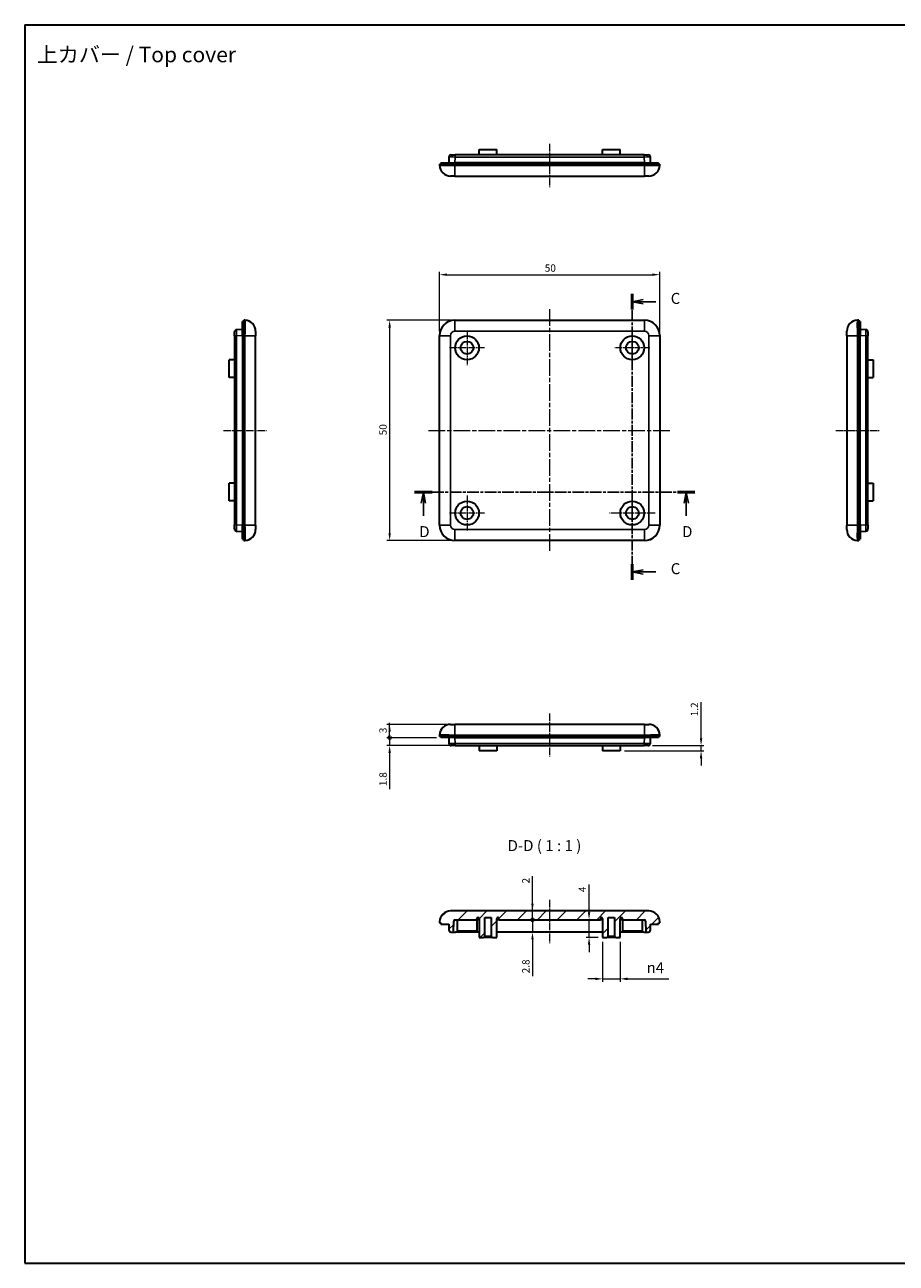
# Model space of a CAD drawing. Units: millimetres. Extents: x 10 to 1473, y 5 to 286.
# Drawn here: x 681 to 879, y 5 to 286 of the extents above; entities that cross this region are included whole.
import ezdxf

# ---------------------------------------------------------------- set-up
doc = ezdxf.new("R2010")
doc.units = ezdxf.units.MM
doc.header["$LTSCALE"] = 0.666667
doc.linetypes.add('CHAIN', pattern=[0.3543, 0.2362, -0.0295, 0.0591, -0.0295])
doc.layers.get('Defpoints').update_dxf_attribs({"lineweight": 25})
for name, color, linetype, lineweight in [('Border (ISO)', 7, 'Continuous', 35), ('Center Mark (ISO)', 131, 'Continuous', 18), ('Centerline (ISO)', 131, 'Continuous', 18), ('Dimension (ISO)', 7, 'Continuous', 18), ('Hatch (ISO)', 1, 'Continuous', 18), ('Section Line (ISO)', 7, 'CHAIN', 25), ('Symbol (ISO)', 7, 'Continuous', 18), ('Visible (ISO)', 7, 'Continuous', 35), ('Visible Narrow (ISO)', 7, 'Continuous', 25)]:
    doc.layers.add(name, color=color, linetype=linetype, lineweight=lineweight)
doc.styles.add('Note Text (TK)', font='txt')
doc.dimstyles.new('Default - Method 1b (TK)', dxfattribs={"dimscale": 0.666667, "dimtxt": 2.5, "dimasz": 2.5, "dimexe": 1, "dimexo": 1.5, "dimgap": 1, "dimtad": 1, "dimtoh": 1, "dimrnd": 1e-08, "dimdsep": 46, "dimtxsty": 'Note Text (TK)', "dimcen": 0.09, "dimdle": 5, "dimclrd": 100, "dimclre": 100, "dimclrt": 7, "dimadec": 1, "dimazin": 1, "dimtfac": 1, "dimtmove": 0, "dimatfit": 3, "dimfxl": 1, "dimtolj": 1, "dimlwd": -1, "dimlwe": -1, "dimarcsym": 0})

# ---------------------------------------------------------------- blocks, each defined once
blk = doc.blocks.new('図面枠 tk図枠')
at = {"layer": 'Border (ISO)'}
for p, q in [((14.5, 289), (405.5, 289)), ((14.5, 289), (14.5, 8)), ((405.5, 289), (405.5, 8)), ((14.5, 8), (405.5, 8))]:
    blk.add_line(p, q, dxfattribs=at)
blk = doc.blocks.new('2dTransSection2')
at = {"layer": 'Section Line (ISO)', "linetype": 'CHAIN', "ltscale": 15.733701}
blk.add_line((152.36, 227.94), (152.36, 163.05), dxfattribs=at)
at = {"layer": 'Section Line (ISO)', "linetype": 'Continuous', "lineweight": 50}
for p, q in [((152.36, 227.94), (152.36, 224.37)), ((152.36, 166.62), (152.36, 163.05))]:
    blk.add_line(p, q, dxfattribs=at)
at = {"layer": 'Section Line (ISO)', "linetype": 'Continuous'}
for p, q in [((154.86, 226.65), (152.36, 226.15)), ((154.86, 226.15), (152.36, 226.15)), ((152.36, 226.15), (154.86, 225.65)), ((157.67, 226.15), (154.86, 226.15)), ((154.86, 165.34), (152.36, 164.84)), ((154.86, 164.84), (152.36, 164.84)), ((152.36, 164.84), (154.86, 164.34)), ((157.67, 164.84), (154.86, 164.84))]:
    blk.add_line(p, q, dxfattribs=at)
at = {"layer": 'Section Line (ISO)', "char_height": 2.5, "attachment_point": 7, "style": 'Note Text (TK)'}
for insert in [(161.08, 224.88), (161.08, 163.56)]:
    blk.add_mtext('C', dxfattribs=dict(at, insert=insert))
blk = doc.blocks.new('2dTransSection3')
at = {"layer": 'Section Line (ISO)', "linetype": 'CHAIN', "ltscale": 16.836548}
blk.add_line((102.97, 182.96), (166.58, 182.96), dxfattribs=at)
at = {"layer": 'Section Line (ISO)', "linetype": 'Continuous', "lineweight": 50}
for p, q in [((102.97, 182.96), (106.93, 182.96)), ((162.62, 182.96), (166.58, 182.96))]:
    blk.add_line(p, q, dxfattribs=at)
at = {"layer": 'Section Line (ISO)', "linetype": 'Continuous'}
for p, q in [((104.95, 182.96), (104.45, 180.46)), ((104.95, 180.46), (104.95, 182.96)), ((105.45, 180.46), (104.95, 182.96)), ((164.6, 182.96), (164.1, 180.46)), ((164.6, 180.46), (164.6, 182.96)), ((165.1, 180.46), (164.6, 182.96)), ((104.95, 177.58), (104.95, 180.46)), ((164.6, 177.58), (164.6, 180.46))]:
    blk.add_line(p, q, dxfattribs=at)
at = {"layer": 'Section Line (ISO)', "char_height": 2.5, "attachment_point": 7, "style": 'Note Text (TK)'}
for insert in [(104.01, 171.96), (163.66, 171.96)]:
    blk.add_mtext('D', dxfattribs=dict(at, insert=insert))
blk = doc.blocks.new('*D30')
at = {"layer": 'Defpoints', "color": 0}
for p in [(825.44, 229.63), (775.44, 215.8), (825.44, 215.8)]:
    blk.add_point(p, dxfattribs=at)
at = {"layer": 'Dimension (ISO)', "color": 100}
for p, q in [((775.44, 216.8), (775.44, 230.3)), ((777.11, 229.63), (823.77, 229.63)), ((825.44, 216.8), (825.44, 230.3))]:
    blk.add_line(p, q, dxfattribs=at)
for points in [[(777.11, 229.91), (777.11, 229.36), (775.44, 229.63)], [(823.77, 229.91), (823.77, 229.36), (825.44, 229.63)]]:
    blk.add_solid(points, dxfattribs=at)
at = {"layer": 'Dimension (ISO)', "color": 7, "insert": (799.33, 231.13), "char_height": 1.667, "attachment_point": 4, "style": 'Note Text (TK)'}
blk.add_mtext('\\A1;50', dxfattribs=at)
blk = doc.blocks.new('*D31')
at = {"layer": 'Defpoints', "color": 0}
for p in [(778.94, 219.3), (764.13, 169.3), (778.94, 169.3)]:
    blk.add_point(p, dxfattribs=at)
at = {"layer": 'Dimension (ISO)', "color": 100}
for p, q in [((777.94, 219.3), (763.47, 219.3)), ((764.13, 217.63), (764.13, 170.96)), ((777.94, 169.3), (763.47, 169.3))]:
    blk.add_line(p, q, dxfattribs=at)
for points in [[(763.85, 217.63), (764.41, 217.63), (764.13, 219.3)], [(763.85, 170.96), (764.41, 170.96), (764.13, 169.3)]]:
    blk.add_solid(points, dxfattribs=at)
at = {"layer": 'Dimension (ISO)', "color": 7, "insert": (762.63, 193.19), "char_height": 1.667, "attachment_point": 4, "rotation": 90, "style": 'Note Text (TK)'}
blk.add_mtext('\\A1;50', dxfattribs=at)
blk = doc.blocks.new('_DotSmall')
at = {"color": 0, "linetype": 'ByBlock', "const_width": 0.5}
blk.add_lwpolyline([(-0.0625, 0, 1), (0.0625, 0, 1)], format="xyb", close=True, dxfattribs=at)
blk = doc.blocks.new('*D32')
at = {"layer": 'Defpoints', "color": 0}
for p in [(764.13, 127.58), (778.95, 127.58), (775.74, 124.58)]:
    blk.add_point(p, dxfattribs=at)
at = {"layer": 'Dimension (ISO)', "color": 100}
for p, q in [((777.95, 127.58), (763.47, 127.58)), ((774.74, 124.58), (763.47, 124.58)), ((764.13, 124.58), (764.13, 125.91))]:
    blk.add_line(p, q, dxfattribs=at)
blk.add_solid([(763.85, 125.91), (764.41, 125.91), (764.13, 127.58)], dxfattribs=at)
at = {"layer": 'Dimension (ISO)', "color": 100, "xscale": 1.666666666666666, "yscale": 1.666666666666666, "zscale": 1.666666666666666, "rotation": 270}
blk.add_blockref('_DotSmall', (764.13, 124.58), dxfattribs=at)
at = {"layer": 'Dimension (ISO)', "color": 7, "insert": (762.63, 125.6), "char_height": 1.667, "attachment_point": 4, "rotation": 90, "style": 'Note Text (TK)'}
blk.add_mtext('\\A1;3', dxfattribs=at)
blk = doc.blocks.new('*D33')
at = {"layer": 'Defpoints', "color": 0}
for p in [(764.13, 124.58), (775.74, 124.58), (778.99, 122.78)]:
    blk.add_point(p, dxfattribs=at)
at = {"layer": 'Dimension (ISO)', "color": 100}
for p, q in [((764.13, 124.58), (764.13, 127.91)), ((774.74, 124.58), (763.47, 124.58)), ((764.13, 124.58), (764.13, 122.78)), ((777.99, 122.78), (763.47, 122.78)), ((764.13, 121.11), (764.13, 112.93))]:
    blk.add_line(p, q, dxfattribs=at)
blk.add_solid([(763.85, 121.11), (764.41, 121.11), (764.13, 122.78)], dxfattribs=at)
at = {"layer": 'Dimension (ISO)', "color": 100, "xscale": 1.666666666666666, "yscale": 1.666666666666666, "zscale": 1.666666666666666, "rotation": 270}
blk.add_blockref('_DotSmall', (764.13, 124.58), dxfattribs=at)
at = {"layer": 'Dimension (ISO)', "color": 7, "insert": (762.63, 113.6), "char_height": 1.667, "attachment_point": 4, "rotation": 90, "style": 'Note Text (TK)'}
blk.add_mtext('\\A1;1.8', dxfattribs=at)
blk = doc.blocks.new('*D34')
at = {"layer": 'Defpoints', "color": 0}
for p in [(816.44, 121.58), (822.8, 122.78), (834.8, 121.58)]:
    blk.add_point(p, dxfattribs=at)
at = {"layer": 'Dimension (ISO)', "color": 100}
for p, q in [((834.8, 124.45), (834.8, 132.62)), ((817.44, 121.58), (835.46, 121.58)), ((823.8, 122.78), (835.46, 122.78)), ((834.8, 121.58), (834.8, 122.78)), ((834.8, 119.91), (834.8, 118.25))]:
    blk.add_line(p, q, dxfattribs=at)
for points in [[(834.52, 124.45), (835.07, 124.45), (834.8, 122.78)], [(834.52, 119.91), (835.07, 119.91), (834.8, 121.58)]]:
    blk.add_solid(points, dxfattribs=at)
at = {"layer": 'Dimension (ISO)', "color": 7, "insert": (833.3, 129.42), "char_height": 1.667, "attachment_point": 4, "rotation": 90, "style": 'Note Text (TK)'}
blk.add_mtext('\\A1;1.2', dxfattribs=at)
blk = doc.blocks.new('*D35')
at = {"layer": 'Defpoints', "color": 0}
for p in [(809.9, 83.26), (809.38, 79.26), (812.44, 79.26)]:
    blk.add_point(p, dxfattribs=at)
at = {"layer": 'Dimension (ISO)', "color": 100}
for p, q in [((809.38, 84.93), (809.38, 91.24)), ((809.38, 79.26), (809.38, 83.26)), ((811.44, 79.26), (808.71, 79.26)), ((809.38, 77.6), (809.38, 75.93))]:
    blk.add_line(p, q, dxfattribs=at)
for points in [[(809.1, 84.93), (809.66, 84.93), (809.38, 83.26)], [(809.1, 77.6), (809.66, 77.6), (809.38, 79.26)]]:
    blk.add_solid(points, dxfattribs=at)
at = {"layer": 'Dimension (ISO)', "color": 7, "insert": (807.88, 89.52), "char_height": 1.667, "attachment_point": 4, "rotation": 90, "style": 'Note Text (TK)'}
blk.add_mtext('\\A1;4', dxfattribs=at)
blk = doc.blocks.new('*D36')
at = {"layer": 'Defpoints', "color": 0}
for p in [(812.44, 79.26), (816.44, 79.26), (816.44, 69.85)]:
    blk.add_point(p, dxfattribs=at)
at = {"layer": 'Dimension (ISO)', "color": 100}
for p, q in [((812.44, 78.26), (812.44, 69.18)), ((816.44, 78.26), (816.44, 69.18)), ((810.77, 69.85), (809.11, 69.85)), ((812.44, 69.85), (816.44, 69.85)), ((818.11, 69.85), (827.5, 69.85))]:
    blk.add_line(p, q, dxfattribs=at)
for points in [[(810.77, 70.13), (810.77, 69.57), (812.44, 69.85)], [(818.11, 70.13), (818.11, 69.57), (816.44, 69.85)]]:
    blk.add_solid(points, dxfattribs=at)
at = {"layer": 'Dimension (ISO)', "color": 7, "insert": (822.44, 72.39), "char_height": 1.6667, "attachment_point": 4, "style": 'Note Text (TK)'}
blk.add_mtext('\\A1;\\fAIGDT|b0|i0;\\H2.4873;n\\fＭＳ Ｐゴシック|b0|i0;\\H2.5000;4', dxfattribs=at)
blk = doc.blocks.new('*D37')
at = {"layer": 'Defpoints', "color": 0}
for p in [(788.94, 83.26), (796.54, 83.26), (800.44, 80.46)]:
    blk.add_point(p, dxfattribs=at)
at = {"layer": 'Dimension (ISO)', "color": 100}
for p, q in [((796.54, 83.26), (796.54, 86.6)), ((796.54, 83.26), (796.54, 80.46)), ((796.54, 78.8), (796.54, 70.45))]:
    blk.add_line(p, q, dxfattribs=at)
blk.add_solid([(796.26, 78.8), (796.82, 78.8), (796.54, 80.46)], dxfattribs=at)
at = {"layer": 'Dimension (ISO)', "color": 100, "xscale": 1.666666666666666, "yscale": 1.666666666666666, "zscale": 1.666666666666666, "rotation": 270}
blk.add_blockref('_DotSmall', (796.54, 83.26), dxfattribs=at)
at = {"layer": 'Dimension (ISO)', "color": 7, "insert": (795.04, 71.11), "char_height": 1.667, "attachment_point": 4, "rotation": 90, "style": 'Note Text (TK)'}
blk.add_mtext('\\A1;2.8', dxfattribs=at)
blk = doc.blocks.new('*D38')
at = {"layer": 'Defpoints', "color": 0}
for p in [(777.95, 85.26), (796.54, 85.26), (788.94, 83.26)]:
    blk.add_point(p, dxfattribs=at)
at = {"layer": 'Dimension (ISO)', "color": 100}
for p, q in [((796.54, 86.93), (796.54, 93.14)), ((796.54, 83.26), (796.54, 85.26)), ((796.54, 83.26), (796.54, 81.6))]:
    blk.add_line(p, q, dxfattribs=at)
blk.add_solid([(796.26, 86.93), (796.82, 86.93), (796.54, 85.26)], dxfattribs=at)
at = {"layer": 'Dimension (ISO)', "color": 100, "xscale": 1.666666666666666, "yscale": 1.666666666666666, "zscale": 1.666666666666666, "rotation": 90}
blk.add_blockref('_DotSmall', (796.54, 83.26), dxfattribs=at)
at = {"layer": 'Dimension (ISO)', "color": 7, "insert": (795.04, 91.5), "char_height": 1.667, "attachment_point": 4, "rotation": 90, "style": 'Note Text (TK)'}
blk.add_mtext('\\A1;2', dxfattribs=at)

msp = doc.modelspace()

# ---------------------------------------------------------------- hatches: boundary and pattern name
at = {"layer": 'Hatch (ISO)'}
h = msp.add_hatch(dxfattribs=at)
h.set_pattern_fill('ANSI31', color=256, scale=25.4, style=0)
h.set_pattern_definition([(45, (666.8333, -2.6667), (-2.245064, 2.245064), [])])
edge = h.paths.add_edge_path()
edge.add_line((825.1417, 82.262), (825.1417, 82.562))
edge.add_line((825.1417, 82.562), (825.4417, 82.562))
edge.add_line((825.4417, 82.562), (825.4316, 82.8493))
edge.add_ellipse((822.9331, 82.762), major_axis=(2.4985, 0.0872), ratio=1, start_angle=0, end_angle=88)
edge.add_line((822.9331, 85.262), (777.9502, 85.262))
edge.add_ellipse((777.9502, 82.762), major_axis=(0, 2.5), ratio=1, start_angle=0, end_angle=88)
edge.add_line((775.4517, 82.8493), (775.4417, 82.562))
edge.add_line((775.4417, 82.562), (775.7417, 82.562))
edge.add_line((775.7417, 82.562), (775.7417, 82.262))
edge.add_line((775.7417, 82.262), (777.5417, 82.262))
edge.add_line((777.5417, 82.262), (777.5877, 80.9446))
edge.add_ellipse((778.0874, 80.962), major_axis=(-0.4997, -0.0174), ratio=1, start_angle=0, end_angle=88)
edge.add_line((778.0874, 80.462), (778.6045, 80.462))
edge.add_line((778.6045, 80.462), (778.6922, 82.9725))
edge.add_ellipse((778.992, 82.962), major_axis=(-0.2998, 0.0105), ratio=1, start_angle=272, end_angle=360, ccw=False)
edge.add_line((778.992, 83.262), (783.9417, 83.262))
edge.add_line((783.9417, 83.262), (783.9417, 83.512))
edge.add_ellipse((784.1917, 83.512), major_axis=(-0.25, 0), ratio=1, start_angle=180, end_angle=360, ccw=False)
edge.add_line((784.4417, 83.512), (784.4417, 79.262))
edge.add_line((784.4417, 79.262), (785.4417, 79.262))
edge.add_line((785.4417, 79.262), (785.7417, 79.562))
edge.add_line((785.7417, 79.562), (785.7417, 83.762))
edge.add_line((785.7417, 83.762), (787.1417, 83.762))
edge.add_line((787.1417, 83.762), (787.1417, 79.562))
edge.add_line((787.1417, 79.562), (787.4417, 79.262))
edge.add_line((787.4417, 79.262), (788.4417, 79.262))
edge.add_line((788.4417, 79.262), (788.4417, 83.512))
edge.add_ellipse((788.6917, 83.512), major_axis=(-0.25, 0), ratio=1, start_angle=180, end_angle=360, ccw=False)
edge.add_line((788.9417, 83.512), (788.9417, 83.262))
edge.add_line((788.9417, 83.262), (811.9417, 83.262))
edge.add_line((811.9417, 83.262), (811.9417, 83.512))
edge.add_ellipse((812.1917, 83.512), major_axis=(-0.25, 0), ratio=1, start_angle=180, end_angle=360, ccw=False)
edge.add_line((812.4417, 83.512), (812.4417, 79.262))
edge.add_line((812.4417, 79.262), (813.4417, 79.262))
edge.add_line((813.4417, 79.262), (813.7417, 79.562))
edge.add_line((813.7417, 79.562), (813.7417, 83.762))
edge.add_line((813.7417, 83.762), (815.1417, 83.762))
edge.add_line((815.1417, 83.762), (815.1417, 79.562))
edge.add_line((815.1417, 79.562), (815.4417, 79.262))
edge.add_line((815.4417, 79.262), (816.4417, 79.262))
edge.add_line((816.4417, 79.262), (816.4417, 83.512))
edge.add_ellipse((816.6917, 83.512), major_axis=(-0.25, 0), ratio=1, start_angle=180, end_angle=360, ccw=False)
edge.add_line((816.9417, 83.512), (816.9417, 83.262))
edge.add_line((816.9417, 83.262), (821.8913, 83.262))
edge.add_ellipse((821.8913, 82.962), major_axis=(0, 0.3), ratio=1, start_angle=272, end_angle=360, ccw=False)
edge.add_line((822.1911, 82.9725), (822.2788, 80.462))
edge.add_line((822.2788, 80.462), (822.796, 80.462))
edge.add_ellipse((822.796, 80.962), major_axis=(0, -0.5), ratio=1, start_angle=0, end_angle=88)
edge.add_line((823.2956, 80.9446), (823.3417, 82.262))
edge.add_line((823.3417, 82.262), (825.1417, 82.262))

# ---------------------------------------------------------------- linework, layer by layer
at = {"layer": 'Center Mark (ISO)', "linetype": 'CHAIN', "ltscale": 8.778439}
for p, q in [((781.6917, 216.9964), (781.6917, 209.0964)), ((819.1917, 216.9964), (819.1917, 209.0964)), ((785.6417, 213.0464), (777.7417, 213.0464)), ((823.1417, 213.0464), (815.2417, 213.0464)), ((781.6917, 179.4964), (781.6917, 171.5964)), ((785.6417, 175.5464), (777.7417, 175.5464))]:
    msp.add_line(p, q, dxfattribs=at)
at = {"layer": 'Center Mark (ISO)', "linetype": 'CHAIN', "ltscale": 11.556458}
for p, q in [((819.1917, 180.7464), (819.1917, 170.3464)), ((824.3917, 175.5464), (813.9917, 175.5464))]:
    msp.add_line(p, q, dxfattribs=at)
at = {"layer": 'Centerline (ISO)', "linetype": 'CHAIN', "ltscale": 10.889732}
for p, q in [((800.4417, 259.3108), (800.4417, 249.5108)), ((726.4092, 194.2964), (736.2092, 194.2964)), ((865.3739, 194.2964), (875.1739, 194.2964)), ((800.4417, 130.0809), (800.4417, 120.2809)), ((800.4417, 87.762), (800.4417, 77.962))]:
    msp.add_line(p, q, dxfattribs=at)
at = {"layer": 'Centerline (ISO)', "linetype": 'CHAIN', "ltscale": 23.990969}
for p, q in [((800.4417, 221.7863), (800.4417, 166.8064)), ((772.9517, 194.2964), (827.9316, 194.2964))]:
    msp.add_line(p, q, dxfattribs=at)
at = {"layer": 'Visible (ISO)'}
for p, q in [((777.5877, 256.3283), (777.5417, 255.0108)), ((778.0874, 256.8108), (778.9868, 256.8108)), ((821.8965, 256.8108), (778.9868, 256.8108)), ((784.4417, 258.0108), (788.4417, 258.0108)), ((784.4417, 256.8108), (784.4417, 258.0108)), ((788.4417, 256.8108), (788.4417, 258.0108)), ((812.4417, 258.0108), (816.4417, 258.0108)), ((812.4417, 256.8108), (812.4417, 258.0108)), ((816.4417, 256.8108), (816.4417, 258.0108)), ((821.8965, 256.8108), (822.796, 256.8108)), ((823.3417, 255.0108), (823.2956, 256.3283)), ((775.4417, 254.7108), (778.9395, 254.7108)), ((775.4417, 254.7108), (775.4517, 254.4236)), ((775.7417, 255.0108), (775.7417, 254.7108)), ((775.7417, 255.0108), (778.9417, 255.0108)), ((778.9395, 254.7108), (821.9438, 254.7108)), ((821.9417, 255.0108), (778.9417, 255.0108)), ((821.9417, 255.0108), (825.1417, 255.0108)), ((821.9438, 254.7108), (825.4417, 254.7108)), ((825.1417, 254.7108), (825.1417, 255.0108)), ((825.4316, 254.4236), (825.4417, 254.7108)), ((778.9496, 252.0108), (777.9502, 252.0108)), ((778.9496, 252.0108), (821.9338, 252.0108)), ((822.9331, 252.0108), (821.9338, 252.0108)), ((731.2964, 219.2863), (731.0092, 219.2964)), ((731.0092, 215.7985), (731.0092, 219.2964)), ((778.9395, 219.2964), (821.9438, 219.2964)), ((870.5739, 219.2964), (870.2867, 219.2863)), ((870.5739, 219.2964), (870.5739, 215.7985)), ((728.9092, 215.7512), (728.9092, 216.6507)), ((730.7092, 217.1964), (729.3917, 217.1504)), ((730.7092, 215.7964), (730.7092, 218.9964)), ((731.0092, 218.9964), (730.7092, 218.9964)), ((733.7092, 216.7879), (733.7092, 215.7885)), ((867.8739, 215.7885), (867.8739, 216.7879)), ((870.8739, 218.9964), (870.5739, 218.9964)), ((870.8739, 218.9964), (870.8739, 215.7964)), ((872.1914, 217.1504), (870.8739, 217.1964)), ((872.6739, 216.6507), (872.6739, 215.7512)), ((728.9092, 215.7512), (728.9092, 172.8415)), ((730.7092, 215.7964), (730.7092, 172.7964)), ((731.0092, 172.7942), (731.0092, 215.7985)), ((733.7092, 172.8043), (733.7092, 215.7885)), ((775.4417, 172.7942), (775.4417, 215.7985)), ((825.4417, 215.7985), (825.4417, 172.7942)), ((867.8739, 215.7885), (867.8739, 172.8043)), ((870.5739, 215.7985), (870.5739, 172.7942)), ((870.8739, 172.7964), (870.8739, 215.7964)), ((872.6739, 172.8415), (872.6739, 215.7512)), ((727.7092, 206.2964), (727.7092, 210.2964)), ((728.9092, 210.2964), (727.7092, 210.2964)), ((872.6739, 210.2964), (873.8739, 210.2964)), ((873.8739, 210.2964), (873.8739, 206.2964)), ((728.9092, 206.2964), (727.7092, 206.2964)), ((872.6739, 206.2964), (873.8739, 206.2964)), ((727.7092, 178.2964), (727.7092, 182.2964)), ((728.9092, 182.2964), (727.7092, 182.2964)), ((872.6739, 182.2964), (873.8739, 182.2964)), ((873.8739, 182.2964), (873.8739, 178.2964)), ((728.9092, 178.2964), (727.7092, 178.2964)), ((872.6739, 178.2964), (873.8739, 178.2964)), ((728.9092, 171.9421), (728.9092, 172.8415)), ((729.3917, 171.4424), (730.7092, 171.3964)), ((730.7092, 169.5964), (730.7092, 172.7964)), ((731.0092, 169.2964), (731.0092, 172.7942)), ((733.7092, 172.8043), (733.7092, 171.8049)), ((867.8739, 171.8049), (867.8739, 172.8043)), ((870.5739, 172.7942), (870.5739, 169.2964)), ((870.8739, 172.7964), (870.8739, 169.5964)), ((870.8739, 171.3964), (872.1914, 171.4424)), ((872.6739, 172.8415), (872.6739, 171.9421)), ((730.7092, 169.5964), (731.0092, 169.5964)), ((731.0092, 169.2964), (731.2964, 169.3064)), ((821.9438, 169.2964), (778.9395, 169.2964)), ((870.2867, 169.3064), (870.5739, 169.2964)), ((870.5739, 169.5964), (870.8739, 169.5964)), ((777.9502, 127.5809), (778.9496, 127.5809)), ((821.9338, 127.5809), (778.9496, 127.5809)), ((821.9338, 127.5809), (822.9331, 127.5809)), ((775.4517, 125.1682), (775.4417, 124.8809)), ((778.9395, 124.8809), (775.4417, 124.8809)), ((775.7417, 124.8809), (775.7417, 124.5809)), ((778.9417, 124.5809), (775.7417, 124.5809)), ((777.5417, 124.5809), (777.5877, 123.2635)), ((821.9438, 124.8809), (778.9395, 124.8809)), ((778.9417, 124.5809), (821.9417, 124.5809)), ((825.1417, 124.5809), (821.9417, 124.5809)), ((825.4417, 124.8809), (821.9438, 124.8809)), ((823.2956, 123.2635), (823.3417, 124.5809)), ((825.1417, 124.5809), (825.1417, 124.8809)), ((825.4417, 124.8809), (825.4316, 125.1682)), ((778.9868, 122.7809), (778.0874, 122.7809)), ((778.9868, 122.7809), (821.8965, 122.7809)), ((784.4417, 122.7809), (784.4417, 121.5809)), ((788.4417, 121.5809), (784.4417, 121.5809)), ((788.4417, 122.7809), (788.4417, 121.5809)), ((812.4417, 122.7809), (812.4417, 121.5809)), ((816.4417, 121.5809), (812.4417, 121.5809)), ((816.4417, 122.7809), (816.4417, 121.5809)), ((822.796, 122.7809), (821.8965, 122.7809)), ((822.9331, 85.262), (777.9502, 85.262)), ((775.4517, 82.8493), (775.4417, 82.562)), ((775.4417, 82.562), (775.7417, 82.562)), ((775.7417, 82.562), (775.7417, 82.262)), ((775.7417, 82.262), (777.5417, 82.262)), ((777.5417, 82.262), (777.5877, 80.9446)), ((778.6045, 80.462), (778.6922, 82.9725)), ((778.992, 83.262), (783.9417, 83.262)), ((779.4417, 83.162), (779.4417, 80.662)), ((783.9417, 83.262), (783.9417, 83.512)), ((784.4417, 83.262), (783.9417, 83.262)), ((783.9417, 83.162), (783.9417, 80.662)), ((784.4417, 83.512), (784.4417, 79.262)), ((785.7417, 79.562), (785.7417, 83.762)), ((785.7417, 83.762), (787.1417, 83.762)), ((787.1417, 83.762), (787.1417, 79.562)), ((788.4417, 79.262), (788.4417, 83.512)), ((788.9417, 83.262), (788.4417, 83.262)), ((788.9417, 83.512), (788.9417, 83.262)), ((788.9417, 83.262), (811.9417, 83.262)), ((811.9417, 83.262), (811.9417, 83.512)), ((812.4417, 83.262), (811.9417, 83.262)), ((812.4417, 83.512), (812.4417, 79.262)), ((813.7417, 79.562), (813.7417, 83.762)), ((813.7417, 83.762), (815.1417, 83.762)), ((815.1417, 83.762), (815.1417, 79.562)), ((816.4417, 79.262), (816.4417, 83.512)), ((816.9417, 83.262), (816.4417, 83.262)), ((816.9417, 83.512), (816.9417, 83.262)), ((816.9417, 83.262), (821.8913, 83.262)), ((816.9417, 83.162), (816.9417, 80.662)), ((821.4417, 83.162), (821.4417, 80.662)), ((822.1911, 82.9725), (822.2788, 80.462)), ((823.2956, 80.9446), (823.3417, 82.262)), ((823.3417, 82.262), (825.1417, 82.262)), ((825.1417, 82.262), (825.1417, 82.562)), ((825.1417, 82.562), (825.4417, 82.562)), ((825.4417, 82.562), (825.4316, 82.8493)), ((778.0874, 80.462), (778.6045, 80.462)), ((778.6045, 80.462), (779.1042, 80.462)), ((784.4417, 80.462), (779.1042, 80.462)), ((783.9417, 80.662), (779.4417, 80.662)), ((784.4417, 79.262), (785.4417, 79.262)), ((785.4417, 79.262), (785.7417, 79.562)), ((787.4417, 79.262), (785.4417, 79.262)), ((785.7417, 79.562), (787.1417, 79.562)), ((787.1417, 79.562), (787.4417, 79.262)), ((787.4417, 79.262), (788.4417, 79.262)), ((812.4417, 80.462), (788.4417, 80.462)), ((812.4417, 79.262), (813.4417, 79.262)), ((813.4417, 79.262), (813.7417, 79.562)), ((815.4417, 79.262), (813.4417, 79.262)), ((813.7417, 79.562), (815.1417, 79.562)), ((815.1417, 79.562), (815.4417, 79.262)), ((815.4417, 79.262), (816.4417, 79.262)), ((821.7791, 80.462), (816.4417, 80.462)), ((821.4417, 80.662), (816.9417, 80.662)), ((821.7791, 80.462), (822.2788, 80.462)), ((822.2788, 80.462), (822.796, 80.462))]:
    msp.add_line(p, q, dxfattribs=at)
for centre, radius in [((781.6917, 213.0464), 2.7), ((781.6917, 213.0464), 1.45), ((819.1917, 213.0464), 2.7), ((819.1917, 213.0464), 1.45), ((781.6917, 175.5464), 2.7), ((819.1917, 175.5464), 2.7), ((781.6917, 175.5464), 1.45), ((819.1917, 175.5464), 1.45)]:
    msp.add_circle(centre, radius, dxfattribs=at)
for centre, radius, start, end in [((778.0874, 256.3108), 0.5, 90, 178), ((822.796, 256.3108), 0.5, 2, 90), ((777.9502, 254.5108), 2.5, 182, 270), ((822.9331, 254.5108), 2.5, 270, 358), ((731.2092, 216.7879), 2.5, 0, 88), ((870.3739, 216.7879), 2.5, 92, 180), ((729.4092, 216.6507), 0.5, 92, 180), ((872.1739, 216.6507), 0.5, 0, 88), ((729.4092, 171.9421), 0.5, 180, 268), ((731.2092, 171.8049), 2.5, 272, 0), ((870.3739, 171.8049), 2.5, 180, 268), ((872.1739, 171.9421), 0.5, 272, 0), ((777.9502, 125.0809), 2.5, 90, 178), ((822.9331, 125.0809), 2.5, 2, 90), ((778.0874, 123.2809), 0.5, 182, 270), ((822.796, 123.2809), 0.5, 270, 358), ((777.9502, 82.762), 2.5, 90, 178), ((822.9331, 82.762), 2.5, 2, 90), ((778.992, 82.962), 0.3, 90, 178), ((779.3417, 83.162), 0.1, 0, 90), ((784.1917, 83.512), 0.25, 0, 180), ((784.0417, 83.162), 0.1, 90, 180), ((788.6917, 83.512), 0.25, 0, 180), ((812.1917, 83.512), 0.25, 0, 180), ((816.6917, 83.512), 0.25, 0, 180), ((816.8417, 83.162), 0.1, 0, 90), ((821.5417, 83.162), 0.1, 90, 180), ((821.8913, 82.962), 0.3, 2, 90), ((778.0874, 80.962), 0.5, 182, 270), ((822.796, 80.962), 0.5, 270, 358)]:
    msp.add_arc(centre, radius, start, end, dxfattribs=at)
for centre, major_axis in [((778.9438, 215.7942), (-2.4779, 2.4779)), ((821.9395, 215.7942), (2.4779, 2.4779)), ((778.9438, 172.7985), (-2.4779, -2.4779)), ((821.9395, 172.7985), (2.4779, -2.4779))]:
    msp.add_ellipse(centre, major_axis=major_axis, ratio=0.99878277, start_param=5.49839613, end_param=7.06797448, dxfattribs=at)
at = {"layer": 'Visible Narrow (ISO)'}
for p, q in [((778.9408, 255.0108), (778.9868, 256.3283)), ((778.9868, 256.8108), (778.9868, 256.3283)), ((778.9868, 256.3283), (821.8965, 256.3283)), ((821.8965, 256.3283), (821.8965, 256.8108)), ((821.8965, 256.3283), (821.9425, 255.0108)), ((778.9496, 254.4236), (778.9395, 254.7108)), ((778.9417, 254.7108), (778.9417, 255.0108)), ((778.9496, 254.4236), (778.9496, 252.0108)), ((821.9338, 254.4236), (778.9496, 254.4236)), ((821.9438, 254.7108), (821.9338, 254.4236)), ((821.9338, 254.4236), (821.9338, 252.0108)), ((821.9417, 255.0108), (821.9417, 254.7108)), ((778.9496, 219.2863), (778.9395, 219.2964)), ((778.9496, 219.2863), (778.9496, 216.7879)), ((821.9338, 219.2863), (778.9496, 219.2863)), ((821.9438, 219.2964), (821.9338, 219.2863)), ((821.9338, 219.2863), (821.9338, 216.7879)), ((778.9496, 216.7879), (821.9338, 216.7879)), ((728.9092, 215.7512), (729.3917, 215.7512)), ((729.3917, 215.7512), (730.7092, 215.7972)), ((729.3917, 172.8415), (729.3917, 215.7512)), ((730.7092, 215.7964), (731.0092, 215.7964)), ((731.0092, 215.7985), (731.2964, 215.7885)), ((731.2964, 215.7885), (733.7092, 215.7885)), ((731.2964, 215.7885), (731.2964, 172.8043)), ((775.4417, 215.7985), (775.4517, 215.7885)), ((775.4517, 215.7885), (777.9502, 215.7885)), ((775.4517, 215.7885), (775.4517, 172.8043)), ((777.9502, 172.8043), (777.9502, 215.7885)), ((822.9331, 215.7885), (825.4316, 215.7885)), ((822.9331, 215.7885), (822.9331, 172.8043)), ((825.4316, 215.7885), (825.4417, 215.7985)), ((825.4316, 172.8043), (825.4316, 215.7885)), ((867.8739, 215.7885), (870.2867, 215.7885)), ((870.2867, 215.7885), (870.5739, 215.7985)), ((870.2867, 172.8043), (870.2867, 215.7885)), ((870.5739, 215.7964), (870.8739, 215.7964)), ((870.8739, 215.7972), (872.1914, 215.7512)), ((872.1914, 215.7512), (872.6739, 215.7512)), ((872.1914, 215.7512), (872.1914, 172.8415)), ((728.9092, 172.8415), (729.3917, 172.8415)), ((730.7092, 172.7955), (729.3917, 172.8415)), ((731.0092, 172.7964), (730.7092, 172.7964)), ((731.2964, 172.8043), (731.0092, 172.7942)), ((731.2964, 172.8043), (733.7092, 172.8043)), ((775.4517, 172.8043), (775.4417, 172.7942)), ((775.4517, 172.8043), (777.9502, 172.8043)), ((778.9496, 171.8049), (778.9496, 169.3064)), ((821.9338, 171.8049), (778.9496, 171.8049)), ((821.9338, 171.8049), (821.9338, 169.3064)), ((822.9331, 172.8043), (825.4316, 172.8043)), ((825.4417, 172.7942), (825.4316, 172.8043)), ((867.8739, 172.8043), (870.2867, 172.8043)), ((870.5739, 172.7942), (870.2867, 172.8043)), ((870.8739, 172.7964), (870.5739, 172.7964)), ((872.1914, 172.8415), (870.8739, 172.7955)), ((872.1914, 172.8415), (872.6739, 172.8415)), ((778.9395, 169.2964), (778.9496, 169.3064)), ((778.9496, 169.3064), (821.9338, 169.3064)), ((821.9338, 169.3064), (821.9438, 169.2964)), ((778.9496, 127.5809), (778.9496, 125.1682)), ((821.9338, 127.5809), (821.9338, 125.1682)), ((778.9395, 124.8809), (778.9496, 125.1682)), ((778.9868, 123.2635), (778.9408, 124.5809)), ((778.9417, 124.5809), (778.9417, 124.8809)), ((778.9496, 125.1682), (821.9338, 125.1682)), ((821.9425, 124.5809), (821.8965, 123.2635)), ((821.9338, 125.1682), (821.9438, 124.8809)), ((821.9417, 124.8809), (821.9417, 124.5809)), ((778.9868, 122.7809), (778.9868, 123.2635)), ((821.8965, 123.2635), (778.9868, 123.2635)), ((821.8965, 123.2635), (821.8965, 122.7809))]:
    msp.add_line(p, q, dxfattribs=at)
for centre, major_axis, ratio, start_param, end_param in [((778.9879, 256.3108), (1.4002, -0.0174), 0.01245025, 1.57173476, 3.14131311), ((821.8954, 256.3108), (1.4002, 0.0174), 0.01245025, 0.00027954, 1.56985789), ((778.9508, 254.5108), (-3.4991, -0.0872), 0.02491056, 0.0002487, 1.56982705), ((821.9325, 254.5108), (-3.4991, 0.0872), 0.02491056, 1.57176561, 3.14134396), ((731.2092, 215.7872), (-0.0872, -3.4991), 0.02491056, 1.57176561, 3.14134396), ((778.9508, 215.7872), (-2.4749, -2.4749), 0.99947875, 3.9275998, 5.49717816), ((821.9325, 215.7872), (-2.4749, 2.4749), 0.99947875, 3.9275998, 5.49717816), ((870.3739, 215.7872), (-0.0872, 3.4991), 0.02491056, 0.0002487, 1.56982705), ((729.4092, 215.7501), (-0.0174, 1.4002), 0.01245025, 0.00027954, 1.56985789), ((778.9508, 215.7872), (-0.708, 0.708), 0.99878277, 5.49839613, 7.06797448), ((821.9325, 215.7872), (0.708, 0.708), 0.99878277, 5.49839613, 7.06797448), ((872.1739, 215.7501), (-0.0174, -1.4002), 0.01245025, 1.57173476, 3.14131311), ((729.4092, 172.8426), (0.0174, 1.4002), 0.01245025, 1.57173476, 3.14131311), ((731.2092, 172.8055), (0.0872, -3.4991), 0.02491056, 0.0002487, 1.56982705), ((778.9508, 172.8055), (2.4749, -2.4749), 0.99947875, 3.9275998, 5.49717816), ((778.9508, 172.8055), (-0.708, -0.708), 0.99878277, 5.49839613, 7.06797448), ((821.9325, 172.8055), (0.708, -0.708), 0.99878277, 5.49839613, 7.06797448), ((821.9325, 172.8055), (2.4749, 2.4749), 0.99947875, 3.9275998, 5.49717816), ((870.3739, 172.8055), (0.0872, 3.4991), 0.02491056, 1.57176561, 3.14134396), ((872.1739, 172.8426), (0.0174, -1.4002), 0.01245025, 0.00027954, 1.56985789), ((778.9508, 125.0809), (3.4991, -0.0872), 0.02491056, 1.57176561, 3.14134396), ((821.9325, 125.0809), (3.4991, 0.0872), 0.02491056, 0.0002487, 1.56982705), ((778.9879, 123.2809), (-1.4002, -0.0174), 0.01245025, 0.00027954, 1.56985789), ((821.8954, 123.2809), (-1.4002, 0.0174), 0.01245025, 1.57173476, 3.14131311)]:
    msp.add_ellipse(centre, major_axis=major_axis, ratio=ratio, start_param=start_param, end_param=end_param, dxfattribs=at)

# ---------------------------------------------------------------- block references
msp.add_blockref('図面枠 tk図枠', (666.8333, -2.6667))
at = {"layer": 'Section Line (ISO)'}
for name in ['2dTransSection2', '2dTransSection3']:
    msp.add_blockref(name, (666.8333, -2.6667), dxfattribs=at)

# ---------------------------------------------------------------- texts
at = {"layer": 'Symbol (ISO)', "color": 7, "insert": (684.0589, 279.5778), "char_height": 3.5, "width": 51.588033, "attachment_point": 4, "line_spacing_factor": 1.5, "style": 'Note Text (TK)'}
msp.add_mtext('{\\fＭＳ Ｐゴシック|b0|i0;\\H3.5000;上カバー / Top cover}', dxfattribs=at)
at = {"layer": 'Symbol (ISO)', "color": 7, "insert": (790.8957, 98.058), "char_height": 2.5, "attachment_point": 7, "style": 'Note Text (TK)'}
msp.add_mtext('D-D ( 1 : 1 )', dxfattribs=at)

# ---------------------------------------------------------------- dimensions: what is measured, and where the dimension line sits
at = {"layer": 'Dimension (ISO)', "color": 100}
dim = msp.add_linear_dim(base=(825.4417, 229.6337), p1=(775.4417, 215.7985), p2=(825.4417, 215.7985), dimstyle='Default - Method 1b (TK)', override={"dimtoh": 0, "dimdec": 2, "dimtp": 0, "dimtm": 0, "dimtdec": 2, "dimtofl": 0, "dimatfit": 1}, dxfattribs=at)
dim.commit()
dim.dimension.update_dxf_attribs({"geometry": '*D30', "text_midpoint": (800.4417, 229.6337), "dimtype": 160})
for base, p1, p2, angle, override, picture, middle in [((764.1324, 169.2964), (778.9395, 219.2964), (778.9395, 169.2964), 270, {"dimtoh": 0, "dimdec": 2, "dimtp": 0, "dimtm": 0, "dimtdec": 2, "dimtofl": 0, "dimatfit": 1}, '*D31', (764.1324, 194.2964)), ((834.796, 121.5809), (822.796, 122.7809), (816.4417, 121.5809), 90, {"dimtoh": 0, "dimdec": 2, "dimtp": 0, "dimtm": 0, "dimtdec": 2, "dimtofl": 1, "dimatfit": 1}, '*D34', (834.796, 130.6843)), ((764.1324, 124.5809), (778.9868, 122.7809), (775.7417, 124.5809), 90, {"dimtoh": 0, "dimdec": 2, "dimblk2": 'DotSmall', "dimsah": 1, "dimdle": 0, "dimtp": 0, "dimtm": 0, "dimtdec": 2, "dimtofl": 1, "dimatfit": 1}, '*D33', (764.1324, 114.8704)), ((764.1324, 127.5809), (775.7417, 124.5809), (778.9496, 127.5809), 90, {"dimtoh": 0, "dimdec": 2, "dimblk1": 'DotSmall', "dimsah": 1, "dimdle": 0, "dimtp": 0, "dimtm": 0, "dimtdec": 2, "dimtofl": 1, "dimatfit": 1}, '*D32', (764.1324, 126.0809)), ((796.5427, 85.262), (788.9417, 83.262), (777.9502, 85.262), 90, {"dimtoh": 0, "dimdec": 2, "dimblk1": 'DotSmall', "dimsah": 1, "dimdle": 0, "dimse1": 1, "dimse2": 1, "dimtp": 0, "dimtm": 0, "dimtdec": 2, "dimtofl": 1, "dimatfit": 1}, '*D38', (796.5427, 91.9865)), ((809.3781, 79.262), (809.9035, 83.262), (812.4417, 79.262), 270, {"dimtoh": 0, "dimdec": 2, "dimse1": 1, "dimtp": 0, "dimtm": 0, "dimtdec": 2, "dimtofl": 1, "dimatfit": 1}, '*D35', (809.3781, 90.0504)), ((796.5427, 83.262), (800.4417, 80.462), (788.9417, 83.262), 90, {"dimtoh": 0, "dimdec": 2, "dimblk2": 'DotSmall', "dimsah": 1, "dimdle": 0, "dimse1": 1, "dimse2": 1, "dimtp": 0, "dimtm": 0, "dimtdec": 2, "dimtofl": 1, "dimatfit": 1}, '*D37', (796.5427, 72.4521))]:
    dim = msp.add_linear_dim(base=base, p1=p1, p2=p2, angle=angle, dimstyle='Default - Method 1b (TK)', override=override, dxfattribs=at)
    dim.commit()
    dim.dimension.update_dxf_attribs({"geometry": picture, "text_midpoint": middle, "dimtype": 160})
dim = msp.add_linear_dim(base=(816.4417, 69.8502), p1=(812.4417, 79.262), p2=(816.4417, 79.262), angle=180, text='\\fAIGDT|b0|i0;\\H2.4873;n\\fＭＳ Ｐゴシック|b0|i0;\\H2.5000;<>', dimstyle='Default - Method 1b (TK)', override={"dimtoh": 0, "dimdec": 2, "dimtp": 0, "dimtm": 0, "dimtdec": 2, "dimtofl": 1, "dimatfit": 1}, dxfattribs=at)
dim.commit()
dim.dimension.update_dxf_attribs({"geometry": '*D36', "text_midpoint": (824.6373, 69.8502), "dimtype": 160})

doc.saveas('drawing.dxf')
